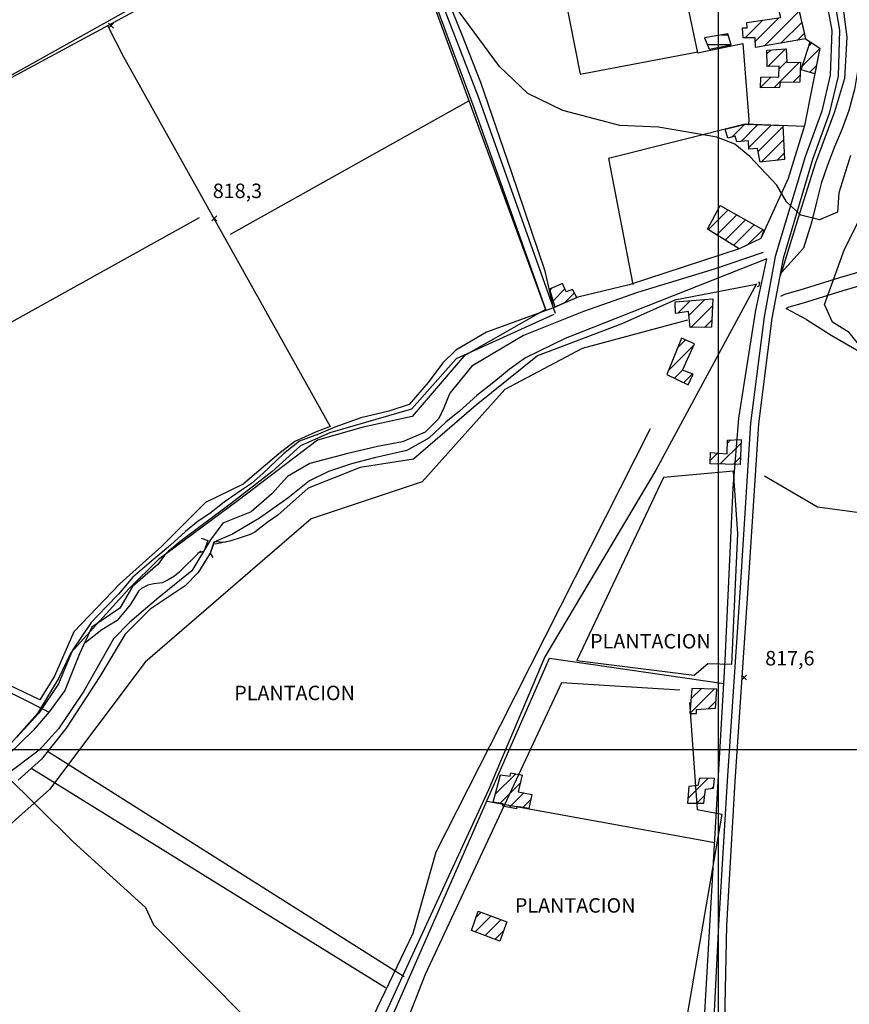
# Model space of a CAD drawing. Extents: x 346926 to 355057, y 6362477 to 6369521.
# Drawn here: x 351138 to 351568, y 6363868 to 6364378 of the extents above; entities that cross this region are included whole.
import ezdxf

# ---------------------------------------------------------------- set-up
doc = ezdxf.new("R2010")
doc.units = 0
doc.header["$MEASUREMENT"] = 0
doc.linetypes.add('T01', pattern=[10000, 10000])
doc.linetypes.add('T03', pattern=[70, 15, -5, 5, -5, 10, -5, 5, -5, 10, -5])
for name, color, linetype in [('ACHURADO_CONSTRUCCION', 9, 'CONTINUOUS'), ('ACHURADO_DE_AGUA', 140, 'CONTINUOUS'), ('CAMINO_PRINCIPAL', 1, 'CONTINUOUS'), ('CAMINO_SECUNDARIO', 230, 'CONTINUOUS'), ('CANALES', 132, 'CONTINUOUS'), ('CONSTRUCCION', 243, 'CONTINUOUS'), ('COTAS_DE_ELEVACION', 7, 'CONTINUOUS'), ('CURVA_DE_NIVEL_SECUND', 53, 'CONTINUOUS'), ('HUELLA', 222, 'CONTINUOUS'), ('MALLA_UTM_Y_COORD', 21, 'CONTINUOUS'), ('OBRAS_DE_ARTE', 7, 'CONTINUOUS'), ('SUBDIVISION_PREDIAL', 171, 'CONTINUOUS'), ('TEXTO_DESCRIPTIVO', 210, 'CONTINUOUS'), ('VEGETACION', 112, 'CONTINUOUS')]:
    doc.layers.add(name, color=color, linetype=linetype)

# ---------------------------------------------------------------- blocks, each defined once
blk = doc.blocks.new('COD010', base_point=(349873.95, 6367703.79))
at = {"layer": 'COTAS_DE_ELEVACION'}
for p, q in [((349872.7, 6367702.54), (349875.2, 6367705.04)), ((349872.7, 6367705.04), (349875.2, 6367702.54))]:
    blk.add_line(p, q, dxfattribs=at)

msp = doc.modelspace()

# ---------------------------------------------------------------- linework, layer by layer
at = {"layer": 'ACHURADO_CONSTRUCCION', "linetype": 'T01'}
for points in [[(351523.87, 6364364.53), (351541.91, 6364382.57)], [(351513.99, 6364368.79), (351523.15, 6364377.95)], [(351519.25, 6364366.98), (351531.47, 6364379.2)], [(351532.44, 6364366.03), (351543.26, 6364376.85)], [(351541.01, 6364367.52), (351544.62, 6364371.13)], [(351547.06, 6364364.76), (351548.48, 6364366.19)], [(351525.29, 6364360.59), (351527.2, 6364362.5)], [(351525.69, 6364353.92), (351534.81, 6364363.04)], [(351543.61, 6364354.25), (351552.75, 6364363.38)], [(351528.97, 6364343.06), (351542.08, 6364356.17)], [(351531.59, 6364352.75), (351535.54, 6364356.7)], [(351547.36, 6364350.92), (351550.96, 6364354.53)], [(351538.78, 6364345.8), (351542.43, 6364349.44)], [(351521.93, 6364343.09), (351527.46, 6364348.61)], [(351507.08, 6364317.39), (351513.68, 6364323.99)], [(351511.86, 6364315.1), (351520.63, 6364323.87)], [(351515.85, 6364312.02), (351527.44, 6364323.61)], [(351520.76, 6364309.86), (351533.54, 6364322.64)], [(351522.52, 6364304.54), (351533.85, 6364315.88)], [(351530.39, 6364305.34), (351534.16, 6364309.12)], [(351494.88, 6364269.39), (351505.07, 6364279.58)], [(351499.27, 6364266.7), (351509.59, 6364277.03)], [(351503.65, 6364264.02), (351514.12, 6364274.48)], [(351508.03, 6364261.33), (351518.64, 6364271.93)], [(351515.45, 6364261.68), (351523.16, 6364269.38)], [(351412.78, 6364237.94), (351414.06, 6364239.22)], [(351414.47, 6364232.56), (351420.62, 6364238.7)], [(351420.58, 6364231.6), (351425.57, 6364236.59)], [(351479.1, 6364226.2), (351485.48, 6364232.58)], [(351484.87, 6364224.9), (351493.15, 6364233.18)], [(351485.76, 6364218.71), (351497, 6364229.96)], [(351492.9, 6364218.78), (351496.65, 6364222.53)], [(351479.04, 6364208.3), (351483.09, 6364212.35)], [(351474.29, 6364196.47), (351487.53, 6364209.72)], [(351477.37, 6364192.48), (351481.52, 6364196.64)], [(351482.14, 6364190.19), (351486.63, 6364194.68)], [(351504.84, 6364158.85), (351506.44, 6364160.45)], [(351501.07, 6364148), (351511.91, 6364158.85)], [(351495.85, 6364149.86), (351499.64, 6364153.65)], [(351507.98, 6364147.85), (351511.6, 6364151.46)], [(351485.38, 6364018.72), (351498, 6364031.35)], [(351485.99, 6364026.41), (351491.13, 6364031.54)], [(351494.91, 6364021.18), (351498.89, 6364025.17)], [(351384.52, 6363976.8), (351395.14, 6363987.42)], [(351386.88, 6363972.09), (351397.43, 6363982.63)], [(351484.33, 6363974.66), (351494.77, 6363985.1)], [(351391.91, 6363970.05), (351399.35, 6363977.49)], [(351496.66, 6363979.91), (351497.66, 6363980.92)], [(351398.86, 6363969.92), (351402.81, 6363973.87)], [(351488.96, 6363972.22), (351493.05, 6363976.3)], [(351374.54, 6363913), (351377.19, 6363915.65)], [(351374.08, 6363905.46), (351382.36, 6363913.75)], [(351379.23, 6363903.55), (351387.54, 6363911.86)], [(351384.39, 6363901.64), (351388.88, 6363906.13)]]:
    msp.add_lwpolyline(points, dxfattribs=at)
at = {"layer": 'ACHURADO_DE_AGUA', "linetype": 'T03'}
for points in [[(351501.52, 6364370.37), (351505.19, 6364370.37)], [(351494.31, 6364365.37), (351506.73, 6364365.37)]]:
    msp.add_lwpolyline(points, dxfattribs=at)
at = {"layer": 'CAMINO_PRINCIPAL'}
for points in [[(351555.15, 6364393.1, 821.98999), (351558.82, 6364372.58, 821.98999), (351558, 6364349.51, 821.690002), (351553.63, 6364330.75, 821.299988), (351545.02, 6364307.12, 820.780029), (351529.61, 6364255.52, 821.130005), (351523.82, 6364224.22, 821.309998), (351516.72, 6364169.17, 820.809998), (351511.35, 6364083.9, 820.080017), (351504.6, 6363983.74, 817.97998), (351500.16, 6363909, 816.780029), (351487.170001, 6363651.768043, 816.780029)], [(351559.16, 6364394.01, 821.98999), (351562.94, 6364372.87, 821.98999), (351562.09, 6364348.96, 821.690002), (351557.57, 6364329.58, 821.299988), (351548.92, 6364305.83, 820.780029), (351533.6, 6364254.55, 821.130005), (351527.88, 6364223.58, 821.309998), (351520.81, 6364168.78, 820.809998), (351515.45, 6364083.63, 820.080017), (351508.7, 6363983.48, 817.97998), (351504.26, 6363908.75, 816.780029), (351502.18, 6363809.74, 817.619995), (351496.03, 6363696.55, 817.619995), (351491.69, 6363608.44, 817.619995)]]:
    msp.add_polyline3d(points, dxfattribs=at)
at = {"layer": 'CAMINO_SECUNDARIO'}
for points in [[(351497.297619, 6364573.305574, 823.01001), (351533.220637, 6364570.115288, 823.539978), (351577.312982, 6364565.005049, 828.289978), (351577.75, 6364559.23, 826.130005), (351570.04, 6364501.27, 824.419983), (351572.11, 6364485.02, 824.419983), (351580.49, 6364458.74, 824.349976), (351581.99, 6364453.07, 824.22998), (351582.318259, 6364451.789475, 823.460022), (351598.51, 6364400.42, 823.330017), (351601.22, 6364385.35, 823.320007), (351599.547091, 6364365.411614, 823.309998), (351596.440072, 6364341.746951, 823.309998), (351592.80486, 6364319.472046, 822.940002), (351587.43, 6364253.92, 821.700012), (351587.44, 6364252.49, 821.700012), (351579.36, 6364249.25, 822.070007), (351562.83, 6364244.43, 822.070007), (351542.29, 6364238.07, 822.059998), (351534.28, 6364235.83, 821.539978), (351532.28, 6364234.82, 820.609985)], [(351545.798015, 6364222.815107, 821.530029), (351535.415128, 6364228.387706, 821.530029), (351535.38, 6364228.73, 820.609985), (351536.77, 6364229.44, 821.539978), (351544.22, 6364231.52, 822.059998), (351564.8, 6364237.89, 822.070007), (351581.27, 6364242.69, 822.070007)]]:
    msp.add_polyline3d(points, dxfattribs=at)
at = {"layer": 'CANALES'}
for points in [[(351291.089598, 6364590.370355, 822.309998), (351314.352035, 6364508.312161, 822.309998), (351333.073375, 6364451.926831, 822.309998), (351340.119444, 6364430.494959, 820.549988), (351375.57, 6364338.8, 819.919983), (351415.6, 6364226.16, 819.26001)], [(351496.301058, 6364560.681074, 822.340027), (351506.270622, 6364544.193955, 821.789978), (351520.329007, 6364521.366257, 821.48999), (351527.229505, 6364510.460138, 821.23999), (351535.447479, 6364484.1889, 821.23999), (351546.063351, 6364460.56322, 821.150024), (351553.424161, 6364434.375129, 821.099976), (351559.126017, 6364408.545284, 820.950012), (351564.958601, 6364382.463232, 820.570007), (351566.669962, 6364369.151678, 820.320007), (351565.441089, 6364347.67178, 820.210022), (351560.336181, 6364330.456727, 819.929993), (351550.397043, 6364304.031349, 819.73999), (351543.172644, 6364281.117139, 819.659973), (351537.251409, 6364262.051048, 819.47998), (351532.861293, 6364247.402716, 819.460022)], [(351572.32, 6364380.88, 820.929993), (351573.4, 6364370.86, 820.76001), (351573.326017, 6364363.493804, 820.599976), (351572.217145, 6364351.425054, 820.429993), (351570.591611, 6364342.022275, 820.309998), (351567.68, 6364331.2, 820.190002), (351564.24, 6364321.65, 820.080017), (351560.3, 6364312.26, 819.929993), (351556.6, 6364302.87, 819.859985), (351553.41, 6364293.32, 819.859985), (351550.98, 6364283.6, 819.849976), (351548.283859, 6364273.12791, 819.849976), (351544.253085, 6364259.908936, 819.719971), (351532.863054, 6364247.27574, 819.630005)], [(351519.68, 6364241.06, 820.22998), (351477.559596, 6364232.946974, 819.609985), (351450.12383, 6364220.560001, 819.609985), (351406.49, 6364204.02, 818.780029), (351374.55, 6364178.52, 818.580017), (351342.13, 6364150.51, 817.780029), (351314.55, 6364146.1, 817.609985), (351287.52, 6364135.51, 817.330017), (351271.81, 6364121.51, 817.080017), (351266.837009, 6364118.023667, 816.830017), (351263.185029, 6364115.306571, 816.830017), (351259.917025, 6364112.644849, 816.830017), (351257.631057, 6364111.496175, 816.830017), (351252.44828, 6364109.698295, 816.830017), (351247.084737, 6364108.04116, 816.549988), (351239.388375, 6364106.471159, 816.549988)], [(351519.888269, 6364241.305912, 820.119995), (351467.7, 6364144.7, 819.710022), (351410.18995, 6364048.108682, 819.26001), (351381.014493, 6363979.070557, 819.26001), (351335.44, 6363880.22, 818.090027), (351291.74, 6363784.76, 815.830017)], [(351414.86, 6364225.48, 819.450012), (351364.32, 6364202.5, 818.700012), (351341.18, 6364176.4, 818.47998), (351298.84, 6364164.18, 817.900024), (351283.56826, 6364157.410399, 817.409973), (351268.72737, 6364143.911041, 817.409973), (351247.91, 6364127.66, 817.400024), (351220.505354, 6364107.087266, 816.419983), (351217.840841, 6364104.921581, 816.419983), (351215.265113, 6364102.838276, 816.419983), (351213.020939, 6364100.464442, 816.419983), (351209.727654, 6364095.884015, 816.219971), (351196.53, 6364084.45, 816.159973), (351190.09, 6364073.2, 816.109985), (351175.6, 6364063.39, 816.049988), (351169.18, 6364049.63, 815.609985), (351161.55, 6364030.51, 815.179993), (351153.35, 6364019.58, 814.820007), (351145.14, 6364009.82, 814.659973), (351125.58627, 6363991.021757, 814.650024)], [(351232.04, 6364102.96, 816.280029), (351220.57, 6364091.67, 816.280029), (351218.267256, 6364089.808311, 816.280029), (351215.092865, 6364088.022416, 816.280029), (351211.918098, 6364086.363531, 816.280029), (351207.595257, 6364085.844945, 816.280029), (351204.56, 6364085.19, 816.169983), (351201.243084, 6364083.416245, 816.169983), (351199.720989, 6364082.015412, 816.169983), (351197.190071, 6364077.690866, 816.169983), (351195.35, 6364074.92, 816.070007), (351188.63, 6364066.84, 816.070007), (351180.64, 6364062.09, 816.049988), (351171.9, 6364055.17, 816.049988)], [(351153.206748, 6364019.409703, 815.52002), (351000, 6364096.789232, 814.200012)]]:
    msp.add_polyline3d(points, dxfattribs=at)
at = {"layer": 'CONSTRUCCION', "linetype": 'T01'}
for points in [[(351519.85, 6364425.73, 824.26), (351527.76, 6364415.84, 824.29), (351525.1, 6364413.89, 824.3), (351533.8, 6364399.99, 824.3), (351537.34, 6364399.68, 824.3), (351540.04, 6364390.46, 824.3), (351544, 6364373.75, 824.3), (351545.29, 6364368.27, 823.7), (351519.28, 6364363.73, 824.8), (351519.23, 6364368.84, 824.8), (351512.97, 6364368.78, 824.8), (351512.59, 6364374.05, 824.8), (351515.06, 6364374.07, 824.8), (351514.87, 6364376.71, 824.8), (351532.49, 6364379.35, 823.54), (351530.28, 6364387.74, 823.53), (351505.17, 6364392.93, 823.59), (351507, 6364402.31, 823.59), (351519.79, 6364401.2, 824.09), (351514.92, 6364409.34, 824.09), (351519.17, 6364412.84, 824.09), (351513.65, 6364422.18, 824.27), (351519.98, 6364425.85, 824.26), (351519.85, 6364425.73, 824.26)], [(351552.75, 6364363.4, 823.4), (351550.07, 6364350.1, 824.85), (351542.96, 6364352.26, 824.85), (351547.69, 6364366.7, 824.85), (351552.75, 6364363.4, 823.4)], [(351535.28, 6364363.07, 824.75), (351535.57, 6364356.04, 824.75), (351542.57, 6364356.18, 824.75), (351542.35, 6364345.83, 824.75), (351532.13, 6364345.73, 824.76), (351531.82, 6364343.09, 824.76), (351521.93, 6364342.99, 824.76), (351522.11, 6364348.51, 824.76), (351531.44, 6364348.69, 824.76), (351531.64, 6364354.12, 824.76), (351525.46, 6364353.91, 824.76), (351525.25, 6364362.36, 824.74), (351535.28, 6364363.07, 824.75)], [(351533.51, 6364323.38, 823.7), (351534.32, 6364305.74, 823.27), (351521.79, 6364304.47, 823.15), (351520.44, 6364311.54, 823.15), (351515.87, 6364311.15, 823.15), (351515.76, 6364315.46, 823.15), (351509.66, 6364314.9, 823.12), (351508.81, 6364317.86, 823.12), (351505.03, 6364316.83, 822.68), (351503.7, 6364321.53, 822.68), (351514.21, 6364324.12, 822.69), (351533.51, 6364323.38, 823.7)], [(351523.7, 6364269.08, 822.46), (351522.09, 6364264.78, 822.46), (351510.92, 6364259.56, 822.48), (351494.51, 6364269.62, 823.14), (351501, 6364281.88, 823.14), (351523.7, 6364269.08, 822.46)], [(351426.8, 6364234.28, 822.44), (351424.62, 6364238.38, 822.44), (351421.33, 6364237.19, 822.44), (351419.32, 6364241.46, 822.44), (351412.58, 6364238.59, 822.44), (351415.46, 6364229.39, 822.43), (351426.8, 6364234.28, 822.44)], [(351497.17, 6364233.49, 822.32), (351496.47, 6364218.82, 822.32), (351485.43, 6364218.71, 822.32), (351484.69, 6364226.94, 822.32), (351477.94, 6364226.05, 822.23), (351477.72, 6364231.98, 821.65), (351497.17, 6364233.49, 822.32)], [(351481.02, 6364213.23, 824.4), (351473.44, 6364194.37, 824.52), (351484.53, 6364189.04, 824.7), (351487.12, 6364194.5, 824.7), (351481.5, 6364196.59, 824.7), (351487.81, 6364210.33, 824.7), (351481.02, 6364213.23, 824.4)], [(351511.99, 6364160.63, 821.16), (351511.44, 6364147.77, 821.16), (351495.77, 6364148.12, 820.41), (351496.05, 6364153.89, 820.51), (351504.63, 6364153.31, 820.91), (351504.9, 6364160.4, 820.91), (351511.99, 6364160.63, 821.16)], [(351499.27, 6364031.31, 820.73), (351486.41, 6364031.68, 819.69), (351485.37, 6364018.65, 819.69), (351488.83, 6364018.68, 819.69), (351488.81, 6364020.83, 819.69), (351498.66, 6364021.4, 819.23), (351499.27, 6364031.31, 820.73)], [(351398.42, 6363986.86, 821.87), (351396.35, 6363978.06, 821.87), (351403.41, 6363976.71, 821.87), (351401.85, 6363969.38, 821.39), (351395.7, 6363970.49, 821.66), (351395.54, 6363969.33, 821.66), (351388.5, 6363970.73, 821.66), (351388.58, 6363971.78, 821.66), (351383.43, 6363972.71, 821.66), (351387.21, 6363986.87, 821.66), (351392.19, 6363986.21, 821.66), (351392.64, 6363987.91, 821.66), (351398.67, 6363986.73, 821.87), (351398.42, 6363986.86, 821.87)], [(351498.03, 6363984.99, 820.49), (351490.28, 6363985.24, 819.86), (351489.49, 6363981.28, 819.89), (351484.87, 6363980.91, 820.2), (351484.12, 6363972.17, 820.2), (351492.53, 6363972.25, 820.2), (351493.45, 6363979.47, 820.2), (351497.58, 6363980.04, 820.2), (351498.03, 6363984.99, 820.49)], [(351390.51, 6363910.77, 819.64), (351386.97, 6363900.68, 819.64), (351372.25, 6363906.14, 819.64), (351375.62, 6363916.22, 819.56), (351390.51, 6363910.77, 819.64)]]:
    msp.add_polyline3d(points, close=True, dxfattribs=at)
at = {"layer": 'CURVA_DE_NIVEL_SECUND'}
for points, elevation in [([(351568.62, 6364307.82), (351562.49, 6364288.55), (351561.81, 6364278.51), (351552.55, 6364274.59), (351542.75, 6364276.85), (351535.41, 6364283.81), (351530.32, 6364292.46), (351516.4, 6364307.38), (351508.57, 6364313.67), (351499.25, 6364317.43), (351469.08, 6364322.53), (351448.99, 6364323.36), (351419.56, 6364331.14), (351401.41, 6364340.01), (351386.75, 6364353.93), (351362.9, 6364386.32)], 820), ([(351574.16, 6364208.26), (351567.82, 6364216.06), (351559.24, 6364221.5), (351555.15, 6364230.66), (351565.48, 6364259.32), (351574.62, 6364277.45)], 820), ([(351000, 6364104.76), (351004.36, 6364099.4), (351065.52, 6364046.93), (351085.53, 6364024.2), (351103.54, 6364000.12), (351110.63, 6363992.99), (351120.43, 6363990.9), (351130, 6363987.8), (351165.92, 6363952.17), (351203.34, 6363918.22), (351207.43, 6363909.07), (351257.53, 6363858.68), (351263.87, 6363850.88), (351269.45, 6363842.57), (351274.29, 6363833.75), (351278.13, 6363824.42), (351280.72, 6363814.75), (351281.37, 6363794.7), (351278.77, 6363774.79), (351276.08, 6363765.08), (351265.42, 6363747.94), (351252.48, 6363732.46), (351163.09, 6363637.29), (351125.7, 6363603.56)], 815)]:
    msp.add_lwpolyline(points, dxfattribs=dict(at, elevation=elevation))
at = {"layer": 'HUELLA'}
for points in [[(351292.641863, 6364742.826256, 824.669983), (351252.436756, 6364704.62491, 824.309998), (351252.52, 6364698.42, 823.419983), (351259.49, 6364673.74, 822.200012), (351272.66, 6364626.56, 821.51001), (351286.58, 6364580.55, 821.549988), (351313.79, 6364502.9, 822.210022), (351324.6, 6364468.56, 822.299988), (351329.112786, 6364453.584121, 822.289978), (351065.73, 6364311.48, 818.590027), (351000, 6364275.087375, 814.75)], [(351328.859544, 6364453.202471, 821.690002), (351347.45, 6364402.74, 821.840027), (351373.35, 6364332.76, 821.23999), (351410.478194, 6364228.19807, 820.280029)], [(351183.882613, 6364374.950376, 819.809998), (351191.89, 6364358.99, 820.090027), (351298.976318, 6364167.486589, 819.26001), (351291.433105, 6364164.415184, 819.26001), (351280.636558, 6364159.562437, 819.26001), (351272.388269, 6364153.191772, 819.26001), (351253.992559, 6364137.524559, 818.830017), (351234.433699, 6364128.078048, 818.630005), (351211.607562, 6364105.287413, 817.840027), (351190.169925, 6364086.056473, 817.52002), (351166.205892, 6364060.976866, 816.169983), (351156.09918, 6364037.963227, 816.049988), (351148.504163, 6364025.75165, 816.02002), (351112.75, 6364042.81, 816.02002), (351000, 6364099.914124, 815.969971)], [(351247.33, 6364267.04, 819.26001), (351370.82, 6364336.25, 820.219971)], [(351231.2, 6364275.59, 819.039978), (351000, 6364147.230562, 815.280029)], [(351523.274063, 6364257.571578, 820.51001), (351497.862353, 6364248.87286, 819.359985), (351458.2, 6364236.87, 819.219971), (351430.16, 6364226.95, 819.039978), (351399.12, 6364214.65, 819.01001), (351372.38, 6364198.72, 818.909973), (351360.94, 6364184.76, 818.070007), (351357.914814, 6364177.024386, 818.070007), (351355.260101, 6364171.556439, 818.070007), (351348.158753, 6364164.426505, 817.190002), (351336.54, 6364159.48, 817.039978), (351323.5, 6364157.04, 816.919983), (351308.22, 6364153.4, 816.890015), (351288.42, 6364148.22, 816.880005), (351276.93, 6364141.44, 816.48999), (351268.71, 6364132.51, 816.450012), (351257.99, 6364123.23, 816.380005), (351243.47, 6364117.26, 816.349976), (351237.01, 6364108.69, 816.330017), (351227.416406, 6364092.624864, 816.130005), (351210.159723, 6364078.865593, 815.940002), (351195.17, 6364066.06, 815.880005), (351186.7, 6364057.3, 815.880005), (351171.384577, 6364030.252831, 815.880005), (351158.342394, 6364010.661331, 815.48999), (351148.32706, 6363999.713961, 815.169983), (351130.052882, 6363985.952209, 814.669983)], [(351545.798015, 6364222.815107, 821.530029), (351558.54, 6364214.81, 822.01001), (351744.65, 6364107.07, 823.51001), (351817.56, 6364062.05, 824.789978)], [(351523.96, 6364141.83, 820.25), (351551.45, 6364125.85, 821.440002), (351745.21, 6364099.72, 821.76001)], [(351327.645508, 6363876.56954, 815.179993), (351144.413295, 6363989.92457, 817.090027)]]:
    msp.add_polyline3d(points, dxfattribs=at)
at = {"layer": 'MALLA_UTM_Y_COORD', "linetype": 'T01'}
for points in [[(351500, 6366000), (351500, 6362500)], [(351000, 6364000), (355000, 6364000)]]:
    msp.add_lwpolyline(points, dxfattribs=at)
at = {"layer": 'OBRAS_DE_ARTE'}
msp.add_polyline3d([(351505.003324, 6364370.977125, 821.48999), (351492.973324, 6364368.867125, 821.5), (351495.273324, 6364362.867125, 821.5), (351506.803324, 6364365.137125, 821.570007)], close=True, dxfattribs=at)
for points in [[(351532.97, 6364248.8, 819.75), (351532.37, 6364246.25, 819.75), (351532.63, 6364245.75, 819.75)], [(351520.85, 6364242.28, 820.179993), (351521.36, 6364242.16, 820.179993), (351521.13, 6364240.13, 820.179993), (351520.24, 6364239.86, 820.179993)], [(351232.166799, 6364109.480446, 817.049988), (351235.556548, 6364108.331664, 816.880005), (351233.525496, 6364102.570713, 816.5), (351230.18945, 6364101.817339, 816.26001)], [(351244.661406, 6364107.323553, 816.469971), (351239.061279, 6364107.623849, 816.47998), (351236.754749, 6364101.806323, 816.47998), (351238.133759, 6364099.580221, 816.47998)]]:
    msp.add_polyline3d(points, dxfattribs=at)
at = {"layer": 'SUBDIVISION_PREDIAL'}
for points in [[(351391.048415, 6364530.543741, 824.320007), (351414.26, 6364418.4, 824.320007), (351481.698515, 6364404.513202, 823.809998), (351482.294043, 6364394.770542, 823.690002), (351483.586265, 6364387.915099, 823.690002), (351489.29, 6364361.13, 823.690002), (351512.83, 6364365.81, 823.690002), (351515.81, 6364326.45, 823.309998), (351515.67, 6364323.65, 823.309998)], [(351415.08, 6364418.41, 823.429993), (351428.54, 6364349.99, 821.789978), (351489.45, 6364361.63, 823.72998)], [(351541.981171, 6364382.596028, 823.700012), (351545.29, 6364368.27, 823.700012), (351552.75, 6364363.4, 823.400024), (351544.69, 6364323.44, 822.630005), (351536.19, 6364296, 821.809998), (351522.093358, 6364264.775471, 822.460022), (351510.923358, 6364259.555471, 822.47998), (351453.9, 6364240.81, 821.460022), (351427.316324, 6364234.348582, 821.460022), (351414.613484, 6364228.983142, 821.460022), (351410.332459, 6364247.881111, 821.469971), (351392.950088, 6364299.458797, 821.469971), (351376.97, 6364345.69, 821.48999), (351367.19, 6364370.81, 822.169983), (351349.66, 6364414.31, 822.76001)], [(351544.7, 6364322.95, 822.969971), (351514.02, 6364324.13, 822.799988), (351443.11, 6364306.29, 821.309998), (351455.72, 6364241, 821.309998)], [(351491, 6363827.87, 818.809998), (351503.59, 6364046.35, 818.429993), (351507.76, 6364135.38, 820.289978), (351510.74, 6364171.66, 820.960022), (351519.48, 6364227.61, 820.960022), (351525.18, 6364254.37, 821.219971), (351420.765939, 6364212.994759, 821.169983), (351400.191093, 6364203.037726, 821.210022), (351391.79, 6364197.03, 821.210022), (351383.821701, 6364190.296707, 821.210022), (351374.964627, 6364183.514877, 821.159973), (351365.916768, 6364175.38976, 821.109985), (351358.999706, 6364169.579874, 821.109985), (351350.080814, 6364161.329526, 821.01001), (351338.718603, 6364154.950669, 821.01001), (351321.976782, 6364151.165031, 820.159973), (351310.059966, 6364148.080573, 819.840027), (351298.11, 6364144.03, 819.840027), (351288.26, 6364139.32, 819.840027), (351277.12, 6364130.31, 819.820007), (351262.358403, 6364119.867242, 819.76001), (351248.349529, 6364111.67408, 819.73999), (351238.73826, 6364107.478244, 819.460022), (351236.909418, 6364101.738148, 819.359985), (351230.63, 6364091.79, 819.109985), (351223.93, 6364084.8, 818.97998), (351214.59, 6364078.61, 818.72998), (351205.73, 6364072.76, 818.219971), (351192.82, 6364059.78, 818.049988), (351179.66, 6364037.89, 817.280029), (351162.25, 6364011.03, 817.200012), (351149.53, 6363995.08, 816.909973), (351137.42, 6363984.09, 816.76001)], [(351414.613484, 6364228.983142, 821.919983), (351380.056016, 6364216.324781, 819.590027), (351364.079042, 6364206.987617, 819.590027), (351357.299751, 6364200.417619, 819.73999), (351349.808293, 6364190.154846, 819.789978), (351339.914019, 6364178.843113, 819.77002), (351329.403506, 6364175.269944, 819.460022), (351314.818896, 6364171.894894, 819.340027), (351301.400267, 6364167.011835, 819.01001), (351292.925043, 6364163.466581, 818.830017), (351283.179524, 6364159.776904, 818.799988), (351274.872006, 6364153.312946, 818.780029), (351264.073206, 6364143.004809, 818.710022), (351258.292189, 6364137.845506, 818.710022), (351252.997102, 6364134.343871, 818.710022), (351244.050035, 6364128.125141, 818.710022), (351236.740021, 6364122.368177, 818.710022), (351230.646744, 6364118.415976, 818.710022), (351224.030387, 6364112.991521, 818.710022), (351216.240495, 6364105.899661, 818.710022), (351206.431164, 6364097.6371, 818.710022), (351196.85, 6364089.31, 818.710022), (351189.365417, 6364080.511992, 818.26001), (351183.093187, 6364074.075949, 817.900024), (351175.094638, 6364065.82496, 817.72998), (351165.52, 6364051.43, 817.530029), (351158.26, 6364034.06, 817.26001), (351148, 6364018.8, 816.890015), (351136.73, 6364006.33, 816.690002)], [(351482.55, 6363700.4, 818.27002), (351291.81, 6363771.86, 817.039978), (351412.56, 6364047.27, 819.530029), (351502.950899, 6364034.236668, 819.580017)], [(351337.34, 6363882.23, 818.570007), (351152.620776, 6363998.955619, 815.690002)], [(351380.132085, 6363973.307499, 820.210022), (351498.235244, 6363951.795025, 819.659973)]]:
    msp.add_polyline3d(points, dxfattribs=at)
at = {"layer": 'VEGETACION'}
for points in [[(351000, 6364274.898747, 821.539978), (351271.7, 6364426.67, 821.539978), (351205.49, 6364612.29, 820.809998), (351268.55, 6364638.89, 823.039978), (351330.03, 6364447.55, 823.309998), (351410.57, 6364228.12, 819.830017), (351368.33, 6364204.04, 819.849976), (351341.46, 6364172.56, 819.150024), (351316.14, 6364167, 818.77002), (351292.35, 6364160.29, 818.570007), (351251.42, 6364129.03, 817.669983), (351209.98, 6364098.43, 817.070007), (351194.78, 6364083.27, 816.919983), (351164.66, 6364050.09, 816.719971), (351158.24, 6364036.84, 816.130005), (351147.33, 6364018.7, 815.609985), (351129.41, 6363998.49, 813.960022), (351107.45, 6363981.1, 813.340027), (351080.04, 6363954.8, 813.549988), (351038.69, 6363913.01, 813.549988), (351003.32, 6363877.28, 813.969971), (351000, 6363873.885247, 813.429993)], [(351484.17, 6364222.55, 821.070007), (351429.55, 6364207.89, 820.950012), (351389.55, 6364186.5, 819.679993), (351346.74, 6364138.68, 818.400024), (351289.15, 6364119.48, 818.159973), (351203.11, 6364045.23, 816.669983), (351153.66, 6363979.31, 815.440002), (351099.31, 6363931.06, 814.469971), (351000, 6363838.395853, 812.940002)], [(351464.77, 6364166.24, 819.669983), (351387.13, 6364012.51, 818.159973), (351353.75, 6363946.88, 818.200012), (351341.78, 6363904.67, 817.01001), (351275.32, 6363766.07, 815.700012)], [(351480.13, 6364030.83, 818.950012), (351418.85, 6364034.5, 819.72998), (351348.22, 6363883.33, 817.919983), (351304.89, 6363772.84, 817.710022)], [(351485.2, 6364024.35, 818.400024), (351489.15, 6363968.9, 819.210022), (351501.97, 6363966.5, 819.210022), (351480.58, 6363843.49, 818.090027), (351445.75, 6363835.34, 818.090027), (351418.17, 6363798.85, 816.679993)]]:
    msp.add_polyline3d(points, dxfattribs=at)
msp.add_polyline3d([(351507.87, 6364144.2, 819.159973), (351471.75, 6364140.89, 819.570007), (351426.79, 6364046.09, 817.98999), (351487.6, 6364038.58, 818.929993), (351494.59, 6364044.65, 818.929993), (351507.14, 6364044.26, 818.929993), (351510.13, 6364111.8, 819.98999)], close=True, dxfattribs=at)

# ---------------------------------------------------------------- block references
at = {"layer": 'COTAS_DE_ELEVACION'}
for p in [(351185.49, 6364375.15, 818.099976), (351238.98, 6364275.32, 818.299988), (351513.47, 6364037.29, 817.599976)]:
    msp.add_blockref('COD010', p, dxfattribs=at)

# ---------------------------------------------------------------- texts
for s, p in [('818,3', (351238.174029, 6364285.77886, 818.299988)), ('817,6', (351524.364498, 6364043.577767, 817.599976))]:
    msp.add_text(s, height=7.5, dxfattribs=at).set_placement(p)
at = {"layer": 'TEXTO_DESCRIPTIVO'}
for p in [(351433.655069, 6364052.366614), (351249.289013, 6364025.580795), (351394.67, 6363915.47, 814.210022)]:
    msp.add_text('PLANTACION', height=7.5, dxfattribs=at).set_placement(p)

doc.saveas('drawing.dxf')
